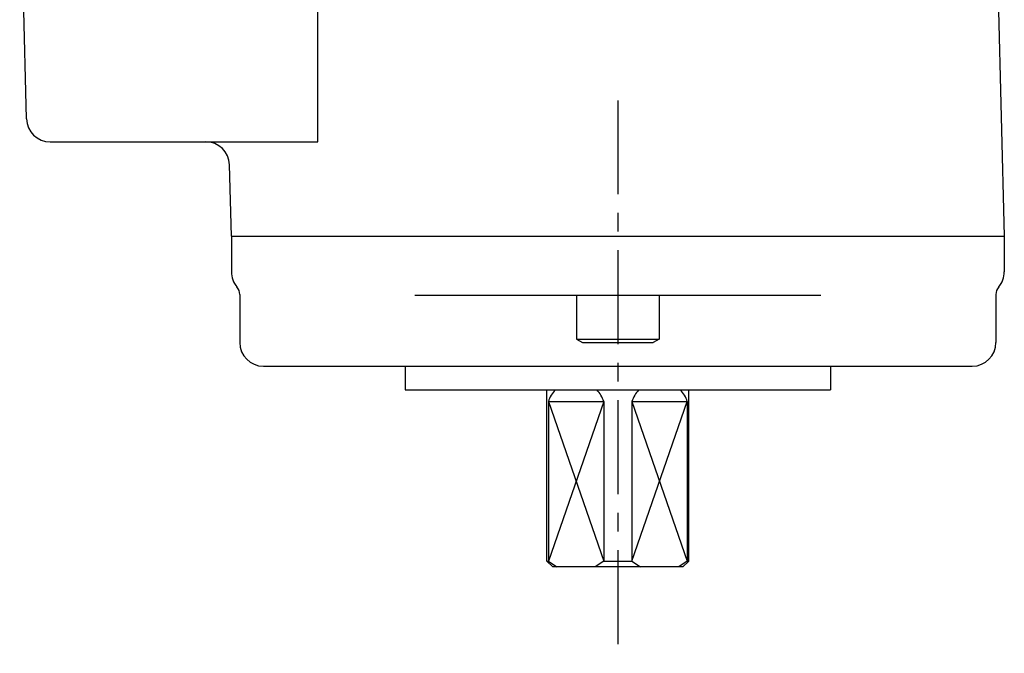
# Model space of a CAD drawing. Extents: x -342 to 347, y -515 to 515.
# Drawn here: x -323 to -240, y 52 to 106 of the extents above; entities that cross this region are included whole.
import ezdxf

# ---------------------------------------------------------------- set-up
doc = ezdxf.new("R2010")
doc.units = 0
doc.header["$LTSCALE"] = 0.25
doc.linetypes.add('CENTER', pattern=[50.8, 31.75, -6.35, 6.35, -6.35])
doc.layers.get('0').update_dxf_attribs({"linetype": 'CONTINUOUS'})

# ---------------------------------------------------------------- blocks, each defined once
blk = doc.blocks.new('DC_GROUP_344')
at = {"color": 4, "linetype": 'CENTER'}
blk.add_line((-272.267, 99.288), (-272.267, 52.462), dxfattribs=at)
blk = doc.blocks.new('DC_GROUP_347')
at = {"color": 7, "linetype": 'CONTINUOUS'}
blk.add_line((-304.98, 87.778), (-239.554, 87.778), dxfattribs=at)
blk = doc.blocks.new('DC_GROUP_348')
at = {"color": 7, "linetype": 'CONTINUOUS'}
blk.add_line((-290.267, 74.778), (-254.267, 74.778), dxfattribs=at)
blk = doc.blocks.new('DC_GROUP_349')
at = {"color": 7, "linetype": 'CONTINUOUS'}
blk.add_line((-302.267, 76.778), (-242.267, 76.778), dxfattribs=at)
blk = doc.blocks.new('DC_GROUP_350')
at = {"color": 7, "linetype": 'CONTINUOUS'}
blk.add_line((-254.267, 76.778), (-254.267, 74.778), dxfattribs=at)
blk = doc.blocks.new('DC_GROUP_351')
at = {"color": 7, "linetype": 'CONTINUOUS'}
blk.add_line((-290.267, 76.778), (-290.267, 74.778), dxfattribs=at)
blk = doc.blocks.new('DC_GROUP_352')
at = {"color": 7, "linetype": 'CONTINUOUS'}
blk.add_line((-239.554, 87.778), (-239.554, 84.778), dxfattribs=at)
blk = doc.blocks.new('DC_GROUP_353')
at = {"color": 7, "linetype": 'CONTINUOUS'}
blk.add_line((-304.98, 87.778), (-304.98, 84.778), dxfattribs=at)
blk = doc.blocks.new('DC_GROUP_354')
at = {"color": 7, "linetype": 'CONTINUOUS'}
blk.add_line((-289.443, 82.778), (-255.091, 82.778), dxfattribs=at)
blk = doc.blocks.new('DC_GROUP_355')
at = {"color": 7, "linetype": 'CONTINUOUS'}
blk.add_line((-240.267, 82.837), (-240.267, 78.778), dxfattribs=at)
blk = doc.blocks.new('DC_GROUP_356')
at = {"color": 7, "linetype": 'CONTINUOUS'}
blk.add_line((-304.267, 82.837), (-304.267, 78.778), dxfattribs=at)
blk = doc.blocks.new('DC_GROUP_357')
at = {"color": 7, "linetype": 'CONTINUOUS'}
blk.add_line((-304.98, 87.778), (-239.554, 87.778), dxfattribs=at)
blk = doc.blocks.new('DC_GROUP_358')
at = {"color": 7, "linetype": 'CONTINUOUS'}
blk.add_line((-320.319, 95.778), (-297.667, 95.778), dxfattribs=at)
blk = doc.blocks.new('DC_GROUP_362')
at = {"color": 7, "linetype": 'CONTINUOUS'}
blk.add_line((-240.263, 114.831), (-239.554, 87.778), dxfattribs=at)
blk = doc.blocks.new('DC_GROUP_363')
at = {"color": 7, "linetype": 'CONTINUOUS'}
blk.add_line((-304.98, 87.778), (-305.138, 93.831), dxfattribs=at)
blk = doc.blocks.new('DC_GROUP_365')
at = {"color": 7, "linetype": 'CONTINUOUS'}
blk.add_line((-322.318, 97.726), (-322.897, 119.831), dxfattribs=at)
blk = doc.blocks.new('DC_GROUP_367')
at = {"color": 7, "linetype": 'CONTINUOUS'}
blk.add_line((-297.667, 95.778), (-297.667, 119.778), dxfattribs=at)
blk = doc.blocks.new('DC_GROUP_372')
at = {"color": 7, "linetype": 'CONTINUOUS'}
blk.add_line((-266.767, 59.778), (-277.767, 59.778), dxfattribs=at)
blk = doc.blocks.new('DC_GROUP_373')
at = {"color": 7, "linetype": 'CONTINUOUS'}
blk.add_line((-266.267, 60.278), (-266.267, 74.778), dxfattribs=at)
blk = doc.blocks.new('DC_GROUP_374')
at = {"color": 7, "linetype": 'CONTINUOUS'}
blk.add_line((-278.267, 60.278), (-278.267, 74.778), dxfattribs=at)
blk = doc.blocks.new('DC_GROUP_375')
at = {"color": 7, "linetype": 'CONTINUOUS'}
blk.add_line((-277.767, 59.778), (-278.267, 60.278), dxfattribs=at)
blk = doc.blocks.new('DC_GROUP_376')
at = {"color": 7, "linetype": 'CONTINUOUS'}
blk.add_line((-266.767, 59.778), (-266.267, 60.278), dxfattribs=at)
blk = doc.blocks.new('DC_GROUP_377')
at = {"color": 7, "linetype": 'CONTINUOUS'}
blk.add_line((-271.077, 73.778), (-266.386, 73.778), dxfattribs=at)
blk = doc.blocks.new('DC_GROUP_378')
at = {"color": 7, "linetype": 'CONTINUOUS'}
blk.add_line((-278.148, 73.778), (-273.457, 73.778), dxfattribs=at)
blk = doc.blocks.new('DC_GROUP_379')
at = {"color": 7, "linetype": 'CONTINUOUS'}
blk.add_line((-273.457, 73.778), (-273.457, 60.278), dxfattribs=at)
blk = doc.blocks.new('DC_GROUP_380')
at = {"color": 7, "linetype": 'CONTINUOUS'}
blk.add_line((-271.077, 73.778), (-271.077, 60.278), dxfattribs=at)
blk = doc.blocks.new('DC_GROUP_381')
at = {"color": 7, "linetype": 'CONTINUOUS'}
blk.add_line((-266.386, 73.778), (-266.386, 60.278), dxfattribs=at)
blk = doc.blocks.new('DC_GROUP_382')
at = {"color": 7, "linetype": 'CONTINUOUS'}
blk.add_line((-278.148, 73.778), (-278.148, 60.278), dxfattribs=at)
blk = doc.blocks.new('DC_GROUP_383')
at = {"color": 7, "linetype": 'CONTINUOUS'}
blk.add_line((-273.457, 60.278), (-271.077, 60.278), dxfattribs=at)
blk = doc.blocks.new('DC_GROUP_384')
at = {"color": 7, "linetype": 'CONTINUOUS'}
blk.add_line((-273.457, 60.278), (-274.182, 59.778), dxfattribs=at)
blk = doc.blocks.new('DC_GROUP_385')
at = {"color": 7, "linetype": 'CONTINUOUS'}
blk.add_line((-271.077, 60.278), (-270.352, 59.778), dxfattribs=at)
blk = doc.blocks.new('DC_GROUP_386')
at = {"color": 7, "linetype": 'CONTINUOUS'}
blk.add_line((-278.267, 60.278), (-278.148, 60.278), dxfattribs=at)
blk = doc.blocks.new('DC_GROUP_387')
at = {"color": 7, "linetype": 'CONTINUOUS'}
blk.add_line((-278.148, 60.278), (-277.423, 59.778), dxfattribs=at)
blk = doc.blocks.new('DC_GROUP_388')
at = {"color": 7, "linetype": 'CONTINUOUS'}
blk.add_line((-266.267, 60.278), (-266.386, 60.278), dxfattribs=at)
blk = doc.blocks.new('DC_GROUP_389')
at = {"color": 7, "linetype": 'CONTINUOUS'}
blk.add_line((-266.386, 60.278), (-267.111, 59.778), dxfattribs=at)
blk = doc.blocks.new('DC_GROUP_390')
at = {"color": 150, "linetype": 'CONTINUOUS'}
blk.add_line((-271.077, 60.278), (-266.386, 73.778), dxfattribs=at)
blk = doc.blocks.new('DC_GROUP_391')
at = {"color": 150, "linetype": 'CONTINUOUS'}
blk.add_line((-271.077, 73.778), (-266.386, 60.278), dxfattribs=at)
blk = doc.blocks.new('DC_GROUP_392')
at = {"color": 150, "linetype": 'CONTINUOUS'}
blk.add_line((-278.148, 73.778), (-273.457, 60.278), dxfattribs=at)
blk = doc.blocks.new('DC_GROUP_393')
at = {"color": 150, "linetype": 'CONTINUOUS'}
blk.add_line((-273.457, 73.778), (-278.148, 60.278), dxfattribs=at)
blk = doc.blocks.new('DC_GROUP_411')
at = {"color": 7, "linetype": 'CONTINUOUS'}
blk.add_line((-275.767, 82.778), (-275.767, 79.078), dxfattribs=at)
blk = doc.blocks.new('DC_GROUP_412')
at = {"color": 7, "linetype": 'CONTINUOUS'}
blk.add_line((-275.767, 79.078), (-275.247, 78.778), dxfattribs=at)
blk = doc.blocks.new('DC_GROUP_413')
at = {"color": 7, "linetype": 'CONTINUOUS'}
blk.add_line((-275.767, 79.078), (-268.767, 79.078), dxfattribs=at)
blk = doc.blocks.new('DC_GROUP_414')
at = {"color": 7, "linetype": 'CONTINUOUS'}
blk.add_line((-275.767, 82.778), (-268.767, 82.778), dxfattribs=at)
blk = doc.blocks.new('DC_GROUP_415')
at = {"color": 7, "linetype": 'CONTINUOUS'}
blk.add_line((-268.767, 82.778), (-268.767, 79.078), dxfattribs=at)
blk = doc.blocks.new('DC_GROUP_416')
at = {"color": 7, "linetype": 'CONTINUOUS'}
blk.add_line((-268.767, 79.078), (-269.287, 78.778), dxfattribs=at)
blk = doc.blocks.new('DC_GROUP_417')
at = {"color": 7, "linetype": 'CONTINUOUS'}
blk.add_line((-275.247, 78.778), (-269.287, 78.778), dxfattribs=at)
blk = doc.blocks.new('DC_GROUP_410')
at = {"linetype": 'CONTINUOUS'}
for name in ['DC_GROUP_411', 'DC_GROUP_414', 'DC_GROUP_415', 'DC_GROUP_412', 'DC_GROUP_413', 'DC_GROUP_417', 'DC_GROUP_416']:
    blk.add_blockref(name, (0, 0), dxfattribs=at)

msp = doc.modelspace()

# ---------------------------------------------------------------- linework, layer by layer
at = {"color": 7, "linetype": 'CONTINUOUS'}
for centre, radius, start, end in [((-320.319, 97.778), 2, 181.5, 270), ((-307.138, 93.778), 2, 1.5, 90), ((-302.98, 84.778), 2, 180, 220.32415), ((-241.554, 84.778), 2, 319.67585, 0), ((-305.267, 82.837), 1, 0, 40.32415), ((-239.267, 82.837), 1, 139.67585, 180), ((-302.267, 78.778), 2, 180, 270), ((-242.267, 78.778), 2, 270, 0), ((-275.803, 73.057), 2.454, 135.43974, 162.89536), ((-275.803, 73.057), 2.454, 17.10464, 44.56026), ((-268.732, 73.057), 2.454, 135.43974, 162.89536), ((-268.732, 73.057), 2.454, 17.10464, 44.56026)]:
    msp.add_arc(centre, radius, start, end, dxfattribs=at)

# ---------------------------------------------------------------- block references
at = {"linetype": 'CONTINUOUS'}
for name in ['DC_GROUP_365', 'DC_GROUP_367', 'DC_GROUP_362', 'DC_GROUP_344', 'DC_GROUP_358', 'DC_GROUP_363', 'DC_GROUP_347', 'DC_GROUP_353', 'DC_GROUP_357', 'DC_GROUP_352', 'DC_GROUP_356', 'DC_GROUP_354', 'DC_GROUP_410', 'DC_GROUP_355', 'DC_GROUP_349', 'DC_GROUP_351', 'DC_GROUP_350', 'DC_GROUP_348', 'DC_GROUP_374', 'DC_GROUP_373', 'DC_GROUP_378', 'DC_GROUP_382', 'DC_GROUP_392', 'DC_GROUP_393', 'DC_GROUP_379', 'DC_GROUP_377', 'DC_GROUP_380', 'DC_GROUP_390', 'DC_GROUP_391', 'DC_GROUP_381', 'DC_GROUP_375', 'DC_GROUP_386', 'DC_GROUP_387', 'DC_GROUP_384', 'DC_GROUP_383', 'DC_GROUP_385', 'DC_GROUP_389', 'DC_GROUP_376', 'DC_GROUP_388', 'DC_GROUP_372']:
    msp.add_blockref(name, (0, 0), dxfattribs=at)

doc.saveas('drawing.dxf')
